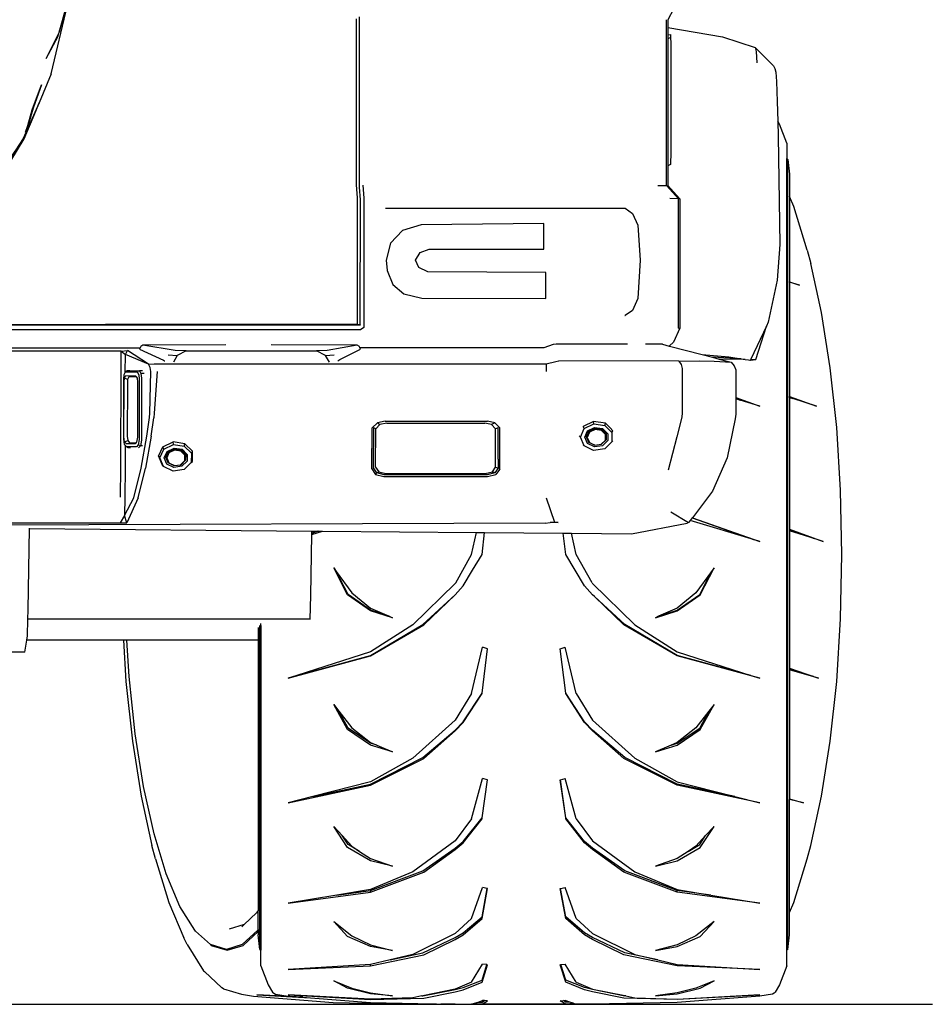
# Model space of a CAD drawing. Units: inches. Extents: x 55 to 171, y 120 to 179.
# Drawn here: x 162 to 171, y 122 to 132 of the extents above; entities that cross this region are included whole.
import ezdxf

# ---------------------------------------------------------------- set-up
doc = ezdxf.new("R2010")
doc.units = ezdxf.units.IN
doc.header["$MEASUREMENT"] = 0
doc.layers.add('Edges', color=7, linetype='Continuous')

# ---------------------------------------------------------------- blocks, each defined once
blk = doc.blocks.new('Mercedes G- Class bk')
at = {"layer": 'Edges'}
for p, q in [((3.573, -1.867), (3.742, -1.163)), ((3.732, -1.161), (3.655, -1.44)), ((3.655, -1.44), (3.735, -1.162)), ((9.96, -1.204), (9.901, -1.312)), ((6.708, -3.006), (6.708, -1.304)), ((6.739, -3.032), (6.738, -1.282)), ((9.89, -3.014), (9.889, -1.312)), ((9.901, -1.312), (9.901, -1.392)), ((9.901, -1.392), (10.463, -1.489)), ((9.901, -1.392), (9.901, -1.468)), ((3.636, -1.48), (3.523, -1.71)), ((3.523, -1.71), (3.645, -1.482)), ((3.655, -1.44), (3.636, -1.48)), ((3.645, -1.482), (3.636, -1.48)), ((3.645, -1.482), (3.655, -1.44)), ((9.901, -1.468), (9.929, -1.464)), ((9.901, -1.468), (9.901, -1.505)), ((9.901, -1.505), (9.931, -1.495)), ((9.901, -1.505), (9.901, -2.811)), ((9.929, -1.464), (9.931, -1.495)), ((9.931, -1.495), (9.932, -1.554)), ((10.463, -1.489), (10.8, -1.599)), ((9.932, -1.554), (9.932, -2.706)), ((10.8, -1.599), (10.988, -1.786)), ((10.8, -1.599), (10.808, -1.637)), ((10.808, -1.637), (10.816, -1.754)), ((10.988, -1.786), (11.001, -1.814)), ((11.001, -1.814), (11.01, -1.849)), ((3.573, -1.867), (3.449, -2.166)), ((11.01, -1.849), (11.017, -1.947)), ((3.378, -2.238), (3.473, -1.981)), ((3.473, -1.981), (3.389, -2.221)), ((11.017, -1.947), (11.025, -2.153)), ((3.449, -2.166), (3.287, -2.532)), ((3.389, -2.221), (3.343, -2.37)), ((3.414, -2.251), (3.449, -2.166)), ((11.025, -2.153), (11.03, -2.352)), ((3.289, -2.533), (3.414, -2.251)), ((3.295, -2.536), (3.414, -2.251)), ((3.332, -2.397), (3.378, -2.238)), ((3.31, -2.465), (3.332, -2.397)), ((3.343, -2.37), (3.332, -2.397)), ((11.049, -2.384), (11.03, -2.352)), ((11.03, -2.352), (11.033, -2.507)), ((11.125, -2.578), (11.049, -2.384)), ((11.033, -2.507), (11.052, -3.62)), ((2.917, -3.154), (3.295, -2.536)), ((3.287, -2.532), (3.128, -2.773)), ((3.128, -2.773), (3.289, -2.533)), ((11.125, -2.578), (11.125, -2.737)), ((9.932, -2.706), (9.931, -2.765)), ((9.929, -2.797), (9.901, -2.811)), ((9.901, -2.811), (9.901, -3.014)), ((9.931, -2.765), (9.929, -2.797)), ((11.125, -2.737), (11.135, -2.747)), ((11.125, -10.861), (11.125, -2.737)), ((11.135, -2.747), (11.152, -2.898)), ((11.135, -10.852), (11.135, -2.747)), ((11.152, -2.898), (11.152, -3.126)), ((6.717, -3.141), (6.708, -3.006)), ((6.773, -3.01), (6.782, -3.144)), ((9.801, -3.013), (9.89, -3.014)), ((9.892, -3.017), (9.89, -3.014)), ((9.892, -3.017), (9.901, -3.014)), ((10.012, -3.149), (9.892, -3.017)), ((9.901, -3.014), (10.024, -3.149)), ((6.747, -3.161), (6.739, -3.032)), ((11.195, -3.228), (11.152, -3.126)), ((11.152, -3.126), (11.152, -4.003)), ((6.718, -4.438), (6.717, -3.141)), ((6.745, -4.442), (6.747, -3.161)), ((6.782, -3.144), (6.783, -4.471)), ((10.012, -3.149), (9.923, -3.147)), ((10.024, -3.149), (10.012, -3.153)), ((10.012, -3.153), (10.012, -3.149)), ((10.013, -4.474), (10.012, -3.153)), ((10.024, -3.149), (10.024, -4.476)), ((11.331, -3.677), (11.195, -3.228)), ((7.003, -3.247), (7.006, -3.246)), ((7.006, -3.246), (9.465, -3.247)), ((9.465, -3.247), (9.538, -3.3)), ((9.538, -3.3), (9.596, -3.422)), ((7.369, -3.417), (7.178, -3.474)), ((8.63, -3.405), (7.369, -3.417)), ((8.63, -3.667), (8.63, -3.405)), ((9.596, -3.422), (9.619, -3.779)), ((7.178, -3.474), (7.056, -3.605)), ((7.056, -3.605), (7.012, -3.78)), ((11.052, -3.62), (11.023, -3.985)), ((7.312, -3.78), (7.359, -3.701)), ((7.359, -3.701), (7.452, -3.666)), ((7.452, -3.666), (8.63, -3.667)), ((11.331, -3.677), (11.369, -3.814)), ((7.012, -3.78), (7.022, -3.885)), ((7.345, -3.854), (7.312, -3.78)), ((9.619, -3.779), (9.596, -4.173)), ((11.48, -4.318), (11.369, -3.814)), ((7.022, -3.885), (7.081, -4.029)), ((7.438, -3.898), (7.345, -3.854)), ((8.649, -3.907), (7.438, -3.898)), ((8.649, -4.174), (8.649, -3.907)), ((7.081, -4.029), (7.193, -4.125)), ((11.023, -3.985), (10.933, -4.417)), ((11.152, -4.003), (11.252, -4.035)), ((11.152, -4.007), (11.152, -4.003)), ((11.252, -4.035), (11.152, -4.007)), ((11.152, -4.007), (11.152, -5.177)), ((7.193, -4.125), (7.379, -4.169)), ((7.379, -4.169), (8.649, -4.174)), ((9.596, -4.173), (9.538, -4.295)), ((9.538, -4.295), (9.465, -4.348)), ((11.57, -4.883), (11.48, -4.318)), ((2.64, -4.445), (4.172, -4.444)), ((2.682, -4.439), (4.129, -4.439)), ((4.129, -4.439), (4.133, -4.438)), ((4.133, -4.438), (4.185, -4.438)), ((4.172, -4.444), (4.152, -4.447)), ((4.172, -4.444), (4.185, -4.438)), ((4.172, -4.444), (4.405, -4.444)), ((4.185, -4.438), (4.405, -4.438)), ((4.405, -4.438), (4.405, -4.444)), ((4.405, -4.438), (4.436, -4.438)), ((4.405, -4.444), (4.405, -4.446)), ((4.405, -4.444), (4.435, -4.444)), ((4.435, -4.444), (4.436, -4.438)), ((4.435, -4.446), (4.435, -4.444)), ((4.435, -4.444), (4.476, -4.444)), ((4.436, -4.438), (4.477, -4.438)), ((4.477, -4.438), (4.476, -4.444)), ((4.476, -4.444), (4.476, -4.446)), ((4.476, -4.444), (4.518, -4.444)), ((4.477, -4.438), (4.519, -4.438)), ((4.518, -4.444), (4.519, -4.438)), ((4.518, -4.446), (4.518, -4.444)), ((4.518, -4.444), (4.524, -4.444)), ((4.519, -4.438), (4.525, -4.438)), ((4.525, -4.438), (4.524, -4.444)), ((4.524, -4.444), (4.524, -4.446)), ((4.524, -4.444), (4.724, -4.444)), ((4.525, -4.438), (4.724, -4.438)), ((4.724, -4.444), (4.724, -4.438)), ((4.724, -4.438), (4.753, -4.438)), ((4.724, -4.446), (4.724, -4.444)), ((4.724, -4.444), (4.753, -4.444)), ((4.753, -4.438), (4.753, -4.444)), ((4.753, -4.438), (4.779, -4.438)), ((4.753, -4.444), (4.753, -4.446)), ((4.753, -4.444), (4.781, -4.444)), ((4.781, -4.444), (4.779, -4.438)), ((4.779, -4.438), (4.781, -4.438)), ((4.78, -4.446), (4.781, -4.444)), ((4.781, -4.438), (4.781, -4.444)), ((4.781, -4.438), (4.823, -4.438)), ((4.781, -4.444), (4.781, -4.446)), ((4.781, -4.444), (4.823, -4.444)), ((4.823, -4.444), (4.823, -4.438)), ((4.823, -4.438), (4.826, -4.438)), ((4.823, -4.446), (4.823, -4.444)), ((4.823, -4.444), (4.826, -4.444)), ((4.826, -4.438), (4.826, -4.444)), ((4.826, -4.438), (4.84, -4.438)), ((4.826, -4.444), (4.827, -4.446)), ((4.826, -4.444), (4.84, -4.444)), ((4.84, -4.438), (4.84, -4.444)), ((4.84, -4.438), (5.368, -4.438)), ((4.84, -4.444), (4.84, -4.446)), ((4.84, -4.444), (5.368, -4.444)), ((5.368, -4.438), (5.368, -4.444)), ((5.368, -4.438), (5.375, -4.438)), ((5.368, -4.444), (5.368, -4.446)), ((5.368, -4.444), (5.375, -4.444)), ((5.375, -4.438), (5.375, -4.444)), ((5.375, -4.438), (5.438, -4.438)), ((5.375, -4.444), (5.375, -4.446)), ((5.375, -4.444), (5.438, -4.444)), ((5.438, -4.444), (5.438, -4.438)), ((5.438, -4.438), (5.698, -4.438)), ((5.438, -4.446), (5.438, -4.444)), ((5.438, -4.444), (5.698, -4.444)), ((5.698, -4.444), (5.698, -4.438)), ((5.698, -4.438), (5.715, -4.438)), ((5.698, -4.446), (5.698, -4.444)), ((5.698, -4.444), (5.715, -4.444)), ((5.715, -4.444), (5.715, -4.438)), ((5.715, -4.438), (5.725, -4.438)), ((5.715, -4.446), (5.715, -4.444)), ((5.715, -4.444), (5.725, -4.444)), ((5.725, -4.444), (5.725, -4.438)), ((5.725, -4.438), (5.977, -4.438)), ((5.725, -4.446), (5.725, -4.444)), ((5.725, -4.444), (5.977, -4.444)), ((5.977, -4.444), (5.977, -4.438)), ((5.977, -4.438), (6.156, -4.438)), ((5.977, -4.446), (5.977, -4.444)), ((5.977, -4.444), (6.157, -4.444)), ((6.156, -4.438), (6.157, -4.444)), ((6.156, -4.438), (6.591, -4.438)), ((6.157, -4.444), (6.594, -4.443)), ((6.157, -4.444), (6.158, -4.446)), ((6.594, -4.443), (6.591, -4.438)), ((6.591, -4.438), (6.6, -4.438)), ((6.596, -4.446), (6.594, -4.443)), ((6.594, -4.443), (6.603, -4.443)), ((6.603, -4.443), (6.6, -4.438)), ((6.6, -4.438), (6.64, -4.438)), ((6.604, -4.446), (6.603, -4.443)), ((6.603, -4.443), (6.644, -4.443)), ((6.64, -4.438), (6.644, -4.443)), ((6.64, -4.438), (6.655, -4.438)), ((6.644, -4.443), (6.646, -4.446)), ((6.644, -4.443), (6.659, -4.443)), ((6.655, -4.438), (6.659, -4.443)), ((6.655, -4.438), (6.714, -4.438)), ((6.659, -4.443), (6.663, -4.446)), ((6.659, -4.443), (6.714, -4.443)), ((6.714, -4.438), (6.714, -4.443)), ((6.714, -4.438), (6.718, -4.438)), ((6.714, -4.443), (6.714, -4.446)), ((6.714, -4.443), (6.731, -4.443)), ((6.718, -4.438), (6.731, -4.44)), ((6.731, -4.44), (6.731, -4.443)), ((6.731, -4.44), (6.741, -4.441)), ((6.731, -4.443), (6.731, -4.446)), ((6.731, -4.443), (6.741, -4.443)), ((6.741, -4.443), (6.741, -4.441)), ((6.741, -4.441), (6.744, -4.442)), ((6.744, -4.442), (6.741, -4.443)), ((6.744, -4.442), (6.744, -4.446)), ((6.745, -4.442), (6.744, -4.442)), ((9.461, -4.349), (9.465, -4.348)), ((10.933, -4.417), (10.914, -4.456)), ((6.749, -4.496), (1.373, -4.495)), ((4.152, -4.447), (2.64, -4.447)), ((4.405, -4.446), (4.152, -4.447)), ((4.435, -4.446), (4.405, -4.446)), ((4.476, -4.446), (4.435, -4.446)), ((4.518, -4.446), (4.476, -4.446)), ((4.524, -4.446), (4.518, -4.446)), ((4.724, -4.446), (4.524, -4.446)), ((4.753, -4.446), (4.724, -4.446)), ((4.78, -4.446), (4.753, -4.446)), ((4.781, -4.446), (4.78, -4.446)), ((4.823, -4.446), (4.781, -4.446)), ((4.827, -4.446), (4.823, -4.446)), ((4.84, -4.446), (4.827, -4.446)), ((5.368, -4.446), (4.84, -4.446)), ((5.375, -4.446), (5.368, -4.446)), ((5.438, -4.446), (5.375, -4.446)), ((5.698, -4.446), (5.438, -4.446)), ((5.715, -4.446), (5.698, -4.446)), ((5.725, -4.446), (5.715, -4.446)), ((5.977, -4.446), (5.725, -4.446)), ((6.158, -4.446), (5.977, -4.446)), ((6.596, -4.446), (6.158, -4.446)), ((6.604, -4.446), (6.596, -4.446)), ((6.646, -4.446), (6.604, -4.446)), ((6.663, -4.446), (6.646, -4.446)), ((6.714, -4.446), (6.663, -4.446)), ((6.731, -4.446), (6.714, -4.446)), ((6.744, -4.446), (6.731, -4.446)), ((6.783, -4.471), (6.749, -4.496)), ((10.024, -4.476), (9.959, -4.621)), ((10.013, -4.474), (10.024, -4.476)), ((10.013, -4.476), (10.013, -4.474)), ((10.013, -4.476), (10.024, -4.476)), ((10.914, -4.456), (10.754, -4.797)), ((10.804, -4.799), (10.914, -4.456)), ((8.724, -4.645), (8.628, -4.68)), ((8.756, -4.64), (8.724, -4.645)), ((9.241, -4.64), (8.756, -4.64)), ((9.487, -4.641), (9.241, -4.64)), ((9.846, -4.642), (9.673, -4.641)), ((9.846, -4.642), (9.916, -4.661)), ((9.959, -4.621), (9.918, -4.659)), ((4.291, -4.712), (0.896, -4.712)), ((0.974, -4.679), (4.487, -4.679)), ((4.29, -4.879), (4.291, -4.712)), ((4.291, -4.712), (4.357, -4.708)), ((4.291, -4.712), (4.335, -4.747)), ((4.334, -4.933), (4.335, -4.747)), ((4.335, -4.747), (4.357, -4.708)), ((4.571, -4.847), (4.335, -4.747)), ((4.571, -4.847), (4.357, -4.708)), ((4.487, -4.679), (4.481, -4.693)), ((4.481, -4.693), (4.727, -4.807)), ((4.492, -4.667), (4.487, -4.679)), ((4.514, -4.651), (4.492, -4.667)), ((5.366, -4.65), (4.514, -4.651)), ((4.845, -4.708), (4.514, -4.651)), ((4.96, -4.711), (4.845, -4.708)), ((4.96, -4.711), (4.867, -4.758)), ((4.96, -4.711), (6.295, -4.711)), ((6.713, -4.651), (5.83, -4.65)), ((6.407, -4.708), (6.295, -4.711)), ((6.389, -4.758), (6.295, -4.711)), ((6.713, -4.651), (6.407, -4.708)), ((6.537, -4.8), (6.747, -4.693)), ((6.736, -4.667), (6.713, -4.651)), ((6.741, -4.68), (6.736, -4.667)), ((8.628, -4.68), (6.741, -4.68)), ((6.747, -4.693), (6.741, -4.68)), ((9.918, -4.659), (9.916, -4.661)), ((9.916, -4.661), (9.918, -4.661)), ((9.918, -4.659), (9.918, -4.661)), ((9.918, -4.661), (10.255, -4.749)), ((4.571, -4.847), (4.631, -4.845)), ((4.59, -4.88), (4.571, -4.847)), ((4.631, -4.845), (8.654, -4.845)), ((4.727, -4.807), (4.737, -4.811)), ((4.737, -4.811), (4.738, -4.812)), ((4.773, -4.75), (4.867, -4.758)), ((4.867, -4.758), (4.827, -4.827)), ((6.389, -4.758), (6.479, -4.75)), ((6.428, -4.827), (6.389, -4.758)), ((6.514, -4.812), (6.516, -4.811)), ((6.516, -4.811), (6.537, -4.8)), ((8.654, -4.845), (8.751, -4.818)), ((8.654, -4.845), (8.655, -4.88)), ((8.751, -4.818), (8.782, -4.814)), ((10.016, -4.816), (8.782, -4.814)), ((10.016, -4.816), (10.231, -4.814)), ((10.016, -4.816), (10.039, -4.85)), ((10.231, -4.814), (10.377, -4.816)), ((10.255, -4.749), (10.527, -4.772)), ((10.255, -4.749), (10.362, -4.776)), ((10.656, -4.791), (10.362, -4.776)), ((10.362, -4.776), (10.43, -4.794)), ((10.377, -4.816), (10.553, -4.826)), ((10.696, -4.798), (10.43, -4.794)), ((10.43, -4.794), (10.553, -4.826)), ((10.527, -4.772), (10.656, -4.791)), ((10.553, -4.826), (10.584, -4.864)), ((10.656, -4.791), (10.696, -4.798)), ((10.696, -4.798), (10.731, -4.803)), ((10.731, -4.803), (10.745, -4.805)), ((10.743, -4.809), (10.745, -4.805)), ((10.75, -4.806), (10.743, -4.809)), ((10.745, -4.805), (10.75, -4.806)), ((10.754, -4.797), (10.75, -4.806)), ((10.75, -4.806), (10.804, -4.799)), ((10.754, -4.797), (10.804, -4.799)), ((4.289, -5.91), (4.29, -4.879)), ((4.322, -4.954), (4.334, -4.933)), ((4.334, -4.933), (4.338, -4.926)), ((4.354, -4.914), (4.338, -4.926)), ((4.338, -4.926), (4.457, -4.927)), ((4.382, -4.914), (4.354, -4.914)), ((4.382, -4.914), (4.478, -4.915)), ((4.457, -4.927), (4.472, -4.955)), ((4.478, -4.915), (4.494, -4.944)), ((4.51, -4.915), (4.478, -4.915)), ((4.494, -4.944), (4.499, -4.99)), ((4.526, -4.944), (4.494, -4.944)), ((4.587, -5.35), (4.596, -4.921)), ((4.596, -4.921), (4.59, -4.88)), ((4.661, -4.922), (4.631, -5.35)), ((8.655, -4.88), (8.655, -4.922)), ((10.039, -4.85), (10.051, -4.892)), ((10.051, -4.892), (10.051, -5.345)), ((10.584, -4.864), (10.6, -4.906)), ((10.6, -4.906), (10.6, -5.19)), ((11.636, -5.495), (11.57, -4.883)), ((4.318, -5.618), (4.319, -5.002)), ((4.319, -5.002), (4.322, -4.954)), ((4.32, -5.594), (4.321, -5.033)), ((4.321, -5.033), (4.325, -4.989)), ((4.325, -4.989), (4.338, -4.964)), ((4.358, -5.003), (4.325, -4.989)), ((4.338, -4.964), (4.441, -4.965)), ((4.355, -5.045), (4.354, -5.585)), ((4.358, -5.003), (4.355, -5.045)), ((4.371, -4.978), (4.358, -5.003)), ((4.448, -4.979), (4.371, -4.978)), ((4.441, -4.965), (4.448, -4.979)), ((4.448, -4.979), (4.454, -4.991)), ((4.454, -4.991), (4.459, -5.031)), ((4.459, -5.031), (4.459, -5.596)), ((4.472, -4.955), (4.477, -5)), ((4.477, -5), (4.477, -5.62)), ((4.499, -4.99), (4.499, -5.628)), ((10.6, -5.19), (10.845, -5.276)), ((10.6, -5.19), (10.6, -5.199)), ((10.6, -5.199), (10.646, -5.215)), ((10.6, -5.199), (10.6, -5.201)), ((10.646, -5.215), (10.6, -5.201)), ((10.6, -5.201), (10.6, -5.359)), ((10.845, -5.276), (10.646, -5.215)), ((11.152, -5.177), (11.428, -5.276)), ((11.152, -5.188), (11.152, -5.177)), ((11.152, -5.188), (11.185, -5.2)), ((11.152, -5.19), (11.152, -5.188)), ((11.185, -5.2), (11.152, -5.19)), ((11.152, -5.19), (11.152, -6.539)), ((11.428, -5.276), (11.185, -5.2)), ((4.582, -5.395), (4.587, -5.35)), ((4.631, -5.35), (4.626, -5.396)), ((10.051, -5.345), (10.046, -5.391)), ((4.556, -5.586), (4.582, -5.395)), ((4.6, -5.586), (4.626, -5.396)), ((6.921, -5.448), (6.869, -5.501)), ((7.001, -5.43), (6.921, -5.448)), ((6.93, -5.453), (6.947, -5.466)), ((7.017, -5.451), (6.947, -5.466)), ((7.001, -5.43), (8.051, -5.431)), ((7.017, -5.451), (8.024, -5.451)), ((8.092, -5.466), (8.024, -5.451)), ((8.128, -5.448), (8.051, -5.431)), ((8.119, -5.453), (8.092, -5.466)), ((8.179, -5.501), (8.128, -5.448)), ((9.141, -5.434), (9.034, -5.485)), ((9.144, -5.459), (9.141, -5.434)), ((9.261, -5.451), (9.141, -5.434)), ((9.256, -5.475), (9.261, -5.451)), ((9.311, -5.501), (9.261, -5.451)), ((10.046, -5.391), (9.996, -5.591)), ((10.595, -5.406), (10.51, -5.808)), ((10.6, -5.359), (10.595, -5.406)), ((6.863, -5.922), (6.869, -5.501)), ((6.88, -5.912), (6.886, -5.5)), ((6.905, -5.51), (6.886, -5.5)), ((6.901, -5.904), (6.905, -5.51)), ((6.947, -5.466), (6.905, -5.51)), ((8.134, -5.51), (8.092, -5.466)), ((8.162, -5.5), (8.134, -5.51)), ((8.135, -5.817), (8.134, -5.51)), ((8.162, -5.821), (8.162, -5.5)), ((8.179, -5.827), (8.179, -5.501)), ((9.005, -5.596), (9.045, -5.506)), ((9.045, -5.506), (9.034, -5.485)), ((9.045, -5.506), (9.144, -5.459)), ((9.05, -5.596), (9.079, -5.53)), ((9.066, -5.592), (9.091, -5.535)), ((9.098, -5.546), (9.076, -5.598)), ((9.079, -5.53), (9.151, -5.496)), ((9.091, -5.535), (9.154, -5.505)), ((9.098, -5.546), (9.091, -5.535)), ((9.155, -5.518), (9.098, -5.546)), ((9.144, -5.459), (9.256, -5.475)), ((9.151, -5.496), (9.233, -5.508)), ((9.154, -5.505), (9.224, -5.516)), ((9.155, -5.518), (9.154, -5.505)), ((9.22, -5.528), (9.155, -5.518)), ((9.22, -5.528), (9.224, -5.516)), ((9.262, -5.57), (9.22, -5.528)), ((9.224, -5.516), (9.27, -5.562)), ((9.233, -5.508), (9.286, -5.561)), ((9.256, -5.475), (9.328, -5.548)), ((9.339, -5.53), (9.311, -5.501)), ((9.328, -5.548), (9.327, -5.643)), ((9.328, -5.548), (9.339, -5.53)), ((11.676, -6.139), (11.636, -5.495)), ((4.326, -5.67), (4.318, -5.618)), ((4.327, -5.642), (4.32, -5.594)), ((4.327, -5.642), (4.361, -5.631)), ((4.345, -5.665), (4.327, -5.642)), ((4.354, -5.585), (4.361, -5.631)), ((4.361, -5.631), (4.378, -5.653)), ((4.378, -5.653), (4.444, -5.652)), ((4.444, -5.652), (4.434, -5.663)), ((4.45, -5.646), (4.444, -5.652)), ((4.459, -5.596), (4.45, -5.646)), ((4.477, -5.62), (4.467, -5.675)), ((4.499, -5.628), (4.489, -5.684)), ((4.496, -5.914), (4.556, -5.586)), ((4.6, -5.586), (4.54, -5.915)), ((4.718, -5.696), (4.824, -5.645)), ((4.827, -5.67), (4.824, -5.645)), ((4.945, -5.663), (4.824, -5.645)), ((8.992, -5.582), (9.005, -5.596)), ((9.043, -5.685), (9.005, -5.596)), ((9.078, -5.661), (9.05, -5.596)), ((9.09, -5.649), (9.066, -5.592)), ((9.066, -5.592), (9.076, -5.598)), ((9.076, -5.598), (9.098, -5.649)), ((9.152, -5.679), (9.09, -5.649)), ((9.098, -5.649), (9.09, -5.649)), ((9.098, -5.649), (9.154, -5.677)), ((9.219, -5.667), (9.262, -5.625)), ((9.27, -5.622), (9.223, -5.668)), ((9.285, -5.631), (9.232, -5.684)), ((9.327, -5.643), (9.259, -5.711)), ((9.262, -5.57), (9.27, -5.562)), ((9.262, -5.625), (9.262, -5.57)), ((9.262, -5.625), (9.27, -5.622)), ((9.27, -5.562), (9.27, -5.622)), ((9.286, -5.561), (9.285, -5.631)), ((9.327, -5.643), (9.338, -5.633)), ((9.996, -5.591), (9.905, -5.936)), ((4.333, -5.679), (4.326, -5.67)), ((4.333, -5.679), (4.332, -5.91)), ((4.346, -5.696), (4.333, -5.679)), ((4.434, -5.663), (4.345, -5.665)), ((4.449, -5.694), (4.346, -5.696)), ((4.362, -5.706), (4.346, -5.696)), ((4.388, -5.706), (4.362, -5.706)), ((4.467, -5.675), (4.449, -5.694)), ((4.489, -5.684), (4.467, -5.675)), ((4.489, -5.684), (4.469, -5.704)), ((4.512, -5.684), (4.489, -5.684)), ((4.675, -5.792), (4.718, -5.696)), ((4.689, -5.807), (4.728, -5.718)), ((4.728, -5.718), (4.718, -5.696)), ((4.728, -5.718), (4.827, -5.67)), ((4.733, -5.807), (4.762, -5.742)), ((4.749, -5.803), (4.774, -5.747)), ((4.782, -5.757), (4.759, -5.809)), ((4.762, -5.742), (4.835, -5.707)), ((4.774, -5.747), (4.837, -5.717)), ((4.782, -5.757), (4.774, -5.747)), ((4.839, -5.73), (4.782, -5.757)), ((4.827, -5.67), (4.939, -5.687)), ((4.835, -5.707), (4.916, -5.719)), ((4.837, -5.717), (4.908, -5.727)), ((4.839, -5.73), (4.837, -5.717)), ((4.904, -5.739), (4.839, -5.73)), ((4.904, -5.739), (4.908, -5.727)), ((4.945, -5.782), (4.904, -5.739)), ((4.908, -5.727), (4.954, -5.773)), ((4.916, -5.719), (4.969, -5.772)), ((4.939, -5.687), (4.945, -5.663)), ((4.939, -5.687), (5.012, -5.76)), ((5.023, -5.741), (4.945, -5.663)), ((5.012, -5.76), (5.023, -5.741)), ((5.022, -5.844), (5.023, -5.741)), ((9.043, -5.685), (9.033, -5.678)), ((9.141, -5.733), (9.043, -5.685)), ((9.15, -5.696), (9.078, -5.661)), ((9.254, -5.716), (9.141, -5.733)), ((9.232, -5.684), (9.15, -5.696)), ((9.154, -5.677), (9.152, -5.679)), ((9.154, -5.677), (9.219, -5.667)), ((9.219, -5.667), (9.223, -5.668)), ((9.254, -5.716), (9.259, -5.711)), ((4.675, -5.792), (4.689, -5.807)), ((4.675, -5.792), (4.716, -5.889)), ((4.727, -5.896), (4.689, -5.807)), ((4.761, -5.872), (4.733, -5.807)), ((4.774, -5.86), (4.749, -5.803)), ((4.749, -5.803), (4.759, -5.809)), ((4.759, -5.809), (4.781, -5.86)), ((4.902, -5.878), (4.945, -5.836)), ((4.953, -5.833), (4.907, -5.879)), ((4.969, -5.842), (4.915, -5.895)), ((5.011, -5.855), (4.937, -5.927)), ((4.945, -5.782), (4.954, -5.773)), ((4.945, -5.836), (4.945, -5.782)), ((4.945, -5.836), (4.953, -5.833)), ((4.954, -5.773), (4.953, -5.833)), ((4.969, -5.772), (4.969, -5.842)), ((5.012, -5.76), (5.011, -5.855)), ((5.011, -5.855), (5.022, -5.844)), ((8.135, -5.905), (8.135, -5.817)), ((8.162, -5.821), (8.161, -5.914)), ((8.178, -5.924), (8.179, -5.827)), ((10.51, -5.808), (10.361, -6.151)), ((4.286, -6.212), (4.289, -5.91)), ((4.332, -5.91), (4.328, -6.212)), ((4.42, -6.217), (4.496, -5.914)), ((4.466, -6.218), (4.54, -5.915)), ((4.727, -5.896), (4.716, -5.889)), ((4.825, -5.944), (4.727, -5.896)), ((4.833, -5.907), (4.761, -5.872)), ((4.836, -5.89), (4.774, -5.86)), ((4.781, -5.86), (4.774, -5.86)), ((4.781, -5.86), (4.838, -5.888)), ((4.937, -5.927), (4.825, -5.944)), ((4.915, -5.895), (4.833, -5.907)), ((4.838, -5.888), (4.836, -5.89)), ((4.838, -5.888), (4.902, -5.878)), ((4.902, -5.878), (4.907, -5.879)), ((6.863, -5.922), (6.902, -5.978)), ((6.914, -5.961), (6.88, -5.912)), ((6.901, -5.904), (6.935, -5.95)), ((6.935, -5.95), (6.914, -5.961)), ((6.935, -5.95), (7.009, -5.969)), ((8.027, -5.969), (8.101, -5.95)), ((8.101, -5.95), (8.135, -5.905)), ((8.125, -5.961), (8.101, -5.95)), ((8.161, -5.914), (8.125, -5.961)), ((8.135, -5.905), (8.161, -5.914)), ((8.178, -5.924), (8.137, -5.978)), ((6.902, -5.978), (6.914, -5.961)), ((6.902, -5.978), (6.988, -6.001)), ((6.991, -5.981), (6.914, -5.961)), ((6.988, -6.001), (8.051, -6.001)), ((8.048, -5.981), (6.991, -5.981)), ((7.009, -5.969), (8.027, -5.969)), ((8.125, -5.961), (8.048, -5.981)), ((8.051, -6.001), (8.137, -5.978)), ((10.361, -6.151), (10.154, -6.422)), ((11.689, -6.799), (11.676, -6.139)), ((4.328, -6.212), (4.327, -6.401)), ((4.327, -6.401), (4.42, -6.217)), ((4.466, -6.218), (4.348, -6.475)), ((8.653, -6.218), (8.74, -6.467)), ((9.934, -6.361), (10.116, -6.472)), ((4.327, -6.401), (4.281, -6.475)), ((4.348, -6.475), (4.327, -6.401)), ((10.132, -6.451), (10.116, -6.472)), ((10.152, -6.424), (10.132, -6.451)), ((10.792, -6.65), (10.132, -6.451)), ((10.154, -6.422), (10.152, -6.424)), ((10.152, -6.424), (10.792, -6.65)), ((10.154, -6.422), (10.845, -6.666)), ((-3.229, -6.475), (4.281, -6.475)), ((8.642, -6.479), (1.65, -6.503)), ((3.338, -7.368), (3.351, -6.533)), ((3.351, -6.533), (3.351, -6.531)), ((3.351, -6.533), (6.248, -6.559)), ((4.281, -6.475), (4.348, -6.475)), ((6.307, -6.559), (6.247, -6.58)), ((6.314, -6.559), (6.247, -6.583)), ((6.247, -6.58), (6.248, -6.559)), ((6.247, -6.593), (6.357, -6.56)), ((6.248, -6.559), (6.307, -6.559)), ((6.307, -6.559), (6.314, -6.559)), ((6.314, -6.559), (6.357, -6.56)), ((6.357, -6.56), (7.94, -6.574)), ((8.642, -6.479), (8.693, -6.473)), ((8.693, -6.473), (8.74, -6.467)), ((8.777, -6.472), (8.693, -6.473)), ((8.74, -6.467), (8.777, -6.472)), ((9.531, -6.588), (10.101, -6.477)), ((10.116, -6.472), (10.101, -6.477)), ((11.152, -6.539), (11.496, -6.666)), ((11.152, -6.539), (11.152, -6.543)), ((11.152, -6.543), (11.405, -6.637)), ((11.152, -6.543), (11.152, -6.557)), ((11.405, -6.637), (11.152, -6.557)), ((11.152, -6.557), (11.152, -7.966)), ((6.237, -7.22), (6.247, -6.593)), ((6.247, -6.583), (6.247, -6.58)), ((6.247, -6.593), (6.247, -6.583)), ((7.887, -6.799), (7.94, -6.574)), ((7.94, -6.574), (8.022, -6.574)), ((7.995, -6.799), (8.022, -6.574)), ((8.022, -6.574), (8.828, -6.582)), ((8.855, -6.799), (8.828, -6.582)), ((8.828, -6.582), (8.912, -6.582)), ((8.963, -6.799), (8.912, -6.582)), ((8.912, -6.582), (9.531, -6.588)), ((10.845, -6.666), (10.792, -6.65)), ((11.496, -6.666), (11.405, -6.637)), ((7.725, -7.09), (7.887, -6.801)), ((7.887, -6.801), (7.887, -6.799)), ((7.898, -6.961), (7.995, -6.799)), ((8.952, -6.961), (8.855, -6.799)), ((8.963, -6.801), (8.963, -6.799)), ((9.125, -7.09), (8.963, -6.801)), ((11.676, -7.46), (11.689, -6.799)), ((6.615, -7.213), (6.473, -6.938)), ((6.473, -6.938), (6.499, -6.973)), ((7.802, -7.12), (7.898, -6.961)), ((9.048, -7.12), (8.952, -6.961)), ((10.235, -7.213), (10.377, -6.938)), ((10.377, -6.938), (10.351, -6.973)), ((6.62, -7.209), (6.499, -6.973)), ((6.499, -6.973), (6.659, -7.193)), ((10.351, -6.973), (10.191, -7.193)), ((10.229, -7.209), (10.351, -6.973)), ((7.72, -7.097), (7.285, -7.52)), ((7.72, -7.097), (7.725, -7.09)), ((7.721, -7.212), (7.802, -7.122)), ((7.802, -7.122), (7.802, -7.12)), ((9.048, -7.122), (9.048, -7.12)), ((9.129, -7.212), (9.048, -7.122)), ((9.125, -7.09), (9.13, -7.097)), ((9.13, -7.097), (9.564, -7.52)), ((6.231, -7.464), (6.237, -7.22)), ((6.851, -7.378), (6.615, -7.213)), ((6.851, -7.372), (6.62, -7.209)), ((6.659, -7.193), (6.851, -7.349)), ((7.387, -7.519), (7.72, -7.214)), ((7.397, -7.52), (7.72, -7.214)), ((7.72, -7.214), (7.721, -7.212)), ((9.13, -7.214), (9.129, -7.212)), ((9.149, -7.231), (9.13, -7.214)), ((9.149, -7.232), (9.149, -7.231)), ((9.452, -7.52), (9.149, -7.232)), ((9.462, -7.519), (9.149, -7.232)), ((10.191, -7.193), (9.999, -7.349)), ((9.999, -7.372), (10.229, -7.209)), ((9.999, -7.378), (10.235, -7.213)), ((3.335, -7.464), (3.338, -7.368)), ((6.851, -7.349), (7.042, -7.434)), ((7.042, -7.434), (6.851, -7.372)), ((9.999, -7.349), (9.808, -7.434)), ((9.808, -7.434), (9.999, -7.372)), ((3.329, -7.635), (3.335, -7.464)), ((6.231, -7.464), (3.335, -7.464)), ((6.23, -7.468), (6.231, -7.464)), ((7.076, -7.449), (6.851, -7.378)), ((7.042, -7.434), (7.076, -7.449)), ((9.774, -7.449), (9.999, -7.378)), ((9.808, -7.434), (9.774, -7.449)), ((11.636, -8.104), (11.676, -7.46)), ((5.698, -7.548), (5.698, -7.679)), ((5.715, -10.852), (5.715, -7.529)), ((5.725, -7.528), (5.725, -7.508)), ((5.725, -7.528), (5.725, -10.861)), ((7.285, -7.52), (6.851, -7.799)), ((6.851, -7.84), (7.397, -7.52)), ((6.852, -7.835), (7.387, -7.519)), ((9.999, -7.84), (9.452, -7.52)), ((9.998, -7.835), (9.462, -7.519)), ((9.564, -7.52), (9.999, -7.799)), ((3.322, -7.679), (3.329, -7.635)), ((3.301, -7.802), (3.322, -7.679)), ((4.314, -7.679), (3.322, -7.679)), ((4.314, -7.679), (4.341, -8.104)), ((4.35, -7.679), (4.314, -7.679)), ((4.373, -8.052), (4.35, -7.679)), ((5.698, -7.679), (4.35, -7.679)), ((5.698, -7.679), (5.698, -10.453)), ((7.887, -8.226), (8.001, -7.752)), ((7.995, -8.221), (8.052, -7.768)), ((8.052, -7.768), (8.001, -7.752)), ((8.797, -7.768), (8.848, -7.752)), ((8.855, -8.221), (8.797, -7.768)), ((8.963, -8.226), (8.848, -7.752)), ((3.301, -7.802), (2.442, -7.802)), ((6.005, -8.069), (6.851, -7.84)), ((6.851, -7.799), (6.094, -8.04)), ((6.094, -8.04), (6.852, -7.835)), ((6.851, -7.84), (6.852, -7.835)), ((10.755, -8.04), (9.998, -7.835)), ((9.999, -7.84), (9.998, -7.835)), ((9.999, -7.799), (10.755, -8.04)), ((10.845, -8.069), (9.999, -7.84)), ((11.152, -7.966), (11.398, -8.051)), ((11.152, -7.966), (11.152, -7.98)), ((11.398, -8.051), (11.152, -7.98)), ((11.152, -7.98), (11.152, -7.983)), ((4.436, -8.639), (4.373, -8.052)), ((6.094, -8.04), (6.005, -8.069)), ((10.755, -8.04), (10.845, -8.069)), ((11.449, -8.069), (11.152, -7.983)), ((11.152, -7.983), (11.152, -9.308)), ((11.398, -8.051), (11.449, -8.069)), ((4.341, -8.104), (4.407, -8.716)), ((11.57, -8.716), (11.636, -8.104)), ((7.887, -8.226), (7.72, -8.501)), ((7.802, -8.516), (7.995, -8.221)), ((7.802, -8.525), (7.995, -8.226)), ((7.995, -8.226), (7.995, -8.221)), ((9.048, -8.516), (8.855, -8.221)), ((8.855, -8.226), (8.855, -8.221)), ((9.048, -8.525), (8.855, -8.226)), ((8.963, -8.226), (9.13, -8.501)), ((6.615, -8.597), (6.473, -8.339)), ((6.473, -8.339), (6.525, -8.407)), ((10.235, -8.597), (10.377, -8.339)), ((10.377, -8.339), (10.324, -8.407)), ((6.62, -8.58), (6.525, -8.407)), ((6.525, -8.407), (6.659, -8.579)), ((10.324, -8.407), (10.191, -8.579)), ((10.229, -8.58), (10.324, -8.407)), ((6.851, -8.736), (6.62, -8.58)), ((6.659, -8.579), (6.851, -8.729)), ((7.72, -8.501), (7.285, -8.89)), ((7.72, -8.609), (7.802, -8.525)), ((7.721, -8.601), (7.802, -8.516)), ((9.129, -8.601), (9.048, -8.516)), ((9.13, -8.609), (9.048, -8.525)), ((9.13, -8.501), (9.564, -8.89)), ((10.191, -8.579), (9.999, -8.729)), ((9.999, -8.736), (10.229, -8.58)), ((4.522, -9.181), (4.436, -8.639)), ((6.851, -8.756), (6.615, -8.597)), ((7.387, -8.883), (7.721, -8.601)), ((7.397, -8.892), (7.72, -8.609)), ((9.462, -8.883), (9.129, -8.601)), ((9.452, -8.892), (9.13, -8.609)), ((9.999, -8.756), (10.235, -8.597)), ((4.407, -8.716), (4.496, -9.281)), ((6.851, -8.729), (6.915, -8.756)), ((6.915, -8.756), (6.851, -8.736)), ((7.076, -8.823), (6.851, -8.756)), ((6.915, -8.756), (7.076, -8.823)), ((9.774, -8.823), (9.999, -8.756)), ((9.935, -8.756), (9.774, -8.823)), ((9.999, -8.729), (9.935, -8.756)), ((9.935, -8.756), (9.999, -8.736)), ((11.48, -9.281), (11.57, -8.716)), ((7.285, -8.89), (6.851, -9.132)), ((6.852, -9.157), (7.387, -8.883)), ((9.998, -9.157), (9.462, -8.883)), ((9.564, -8.89), (9.999, -9.132)), ((6.851, -9.168), (7.397, -8.892)), ((9.999, -9.168), (9.452, -8.892)), ((4.629, -9.665), (4.522, -9.181)), ((6.005, -9.348), (6.851, -9.168)), ((6.851, -9.132), (6.259, -9.283)), ((6.259, -9.283), (6.852, -9.157)), ((6.851, -9.168), (6.852, -9.157)), ((7.887, -9.512), (8.001, -9.097)), ((7.995, -9.501), (8.051, -9.111)), ((7.995, -9.501), (8.053, -9.111)), ((8.051, -9.111), (8.001, -9.097)), ((8.053, -9.111), (8.051, -9.111)), ((8.797, -9.111), (8.799, -9.111)), ((8.855, -9.501), (8.797, -9.111)), ((8.799, -9.111), (8.848, -9.097)), ((8.855, -9.501), (8.799, -9.111)), ((8.963, -9.512), (8.848, -9.097)), ((10.59, -9.283), (9.998, -9.157)), ((9.999, -9.168), (9.998, -9.157)), ((9.999, -9.132), (10.59, -9.283)), ((10.845, -9.348), (9.999, -9.168)), ((4.496, -9.281), (4.607, -9.785)), ((6.259, -9.283), (6.005, -9.348)), ((10.59, -9.283), (10.845, -9.348)), ((11.369, -9.785), (11.48, -9.281)), ((11.152, -9.308), (11.293, -9.348)), ((11.152, -9.308), (11.152, -9.315)), ((11.293, -9.348), (11.152, -9.315)), ((11.152, -10.473), (11.152, -9.315)), ((6.615, -9.805), (6.473, -9.59)), ((6.473, -9.59), (6.56, -9.684)), ((7.887, -9.512), (7.72, -9.739)), ((7.802, -9.744), (7.995, -9.501)), ((7.802, -9.759), (7.995, -9.512)), ((7.995, -9.512), (7.995, -9.501)), ((9.048, -9.744), (8.855, -9.501)), ((8.855, -9.512), (8.855, -9.501)), ((9.048, -9.759), (8.855, -9.512)), ((8.963, -9.512), (9.13, -9.739)), ((10.235, -9.805), (10.377, -9.59)), ((10.377, -9.59), (10.29, -9.684)), ((4.754, -10.078), (4.629, -9.665)), ((6.62, -9.776), (6.56, -9.684)), ((6.56, -9.684), (6.659, -9.792)), ((10.29, -9.684), (10.191, -9.792)), ((10.229, -9.776), (10.29, -9.684)), ((4.645, -9.922), (4.607, -9.785)), ((6.739, -9.846), (6.62, -9.776)), ((6.659, -9.792), (6.739, -9.846)), ((7.72, -9.739), (7.285, -10.056)), ((7.72, -9.828), (7.802, -9.759)), ((7.721, -9.814), (7.802, -9.744)), ((9.129, -9.814), (9.048, -9.744)), ((9.13, -9.828), (9.048, -9.759)), ((9.13, -9.739), (9.564, -10.056)), ((10.11, -9.846), (10.229, -9.776)), ((10.191, -9.792), (10.11, -9.846)), ((11.331, -9.922), (11.369, -9.785)), ((6.851, -9.942), (6.615, -9.805)), ((6.739, -9.846), (6.851, -9.92)), ((7.387, -10.044), (7.721, -9.814)), ((7.397, -10.058), (7.72, -9.828)), ((9.462, -10.044), (9.129, -9.814)), ((9.452, -10.058), (9.13, -9.828)), ((9.999, -9.942), (10.235, -9.805)), ((10.11, -9.846), (9.999, -9.92)), ((4.645, -9.922), (4.782, -10.371)), ((6.851, -9.92), (7.076, -9.999)), ((7.076, -9.999), (6.851, -9.942)), ((9.999, -9.92), (9.774, -9.999)), ((9.774, -9.999), (9.999, -9.942)), ((11.195, -10.371), (11.331, -9.922)), ((4.895, -10.41), (4.754, -10.078)), ((7.285, -10.056), (6.851, -10.236)), ((6.851, -10.264), (7.397, -10.058)), ((6.852, -10.247), (7.387, -10.044)), ((9.999, -10.264), (9.452, -10.058)), ((9.998, -10.247), (9.462, -10.044)), ((9.564, -10.056), (9.999, -10.236)), ((6.005, -10.377), (6.851, -10.264)), ((6.506, -10.294), (6.005, -10.377)), ((6.851, -10.236), (6.506, -10.294)), ((6.506, -10.294), (6.852, -10.247)), ((6.851, -10.264), (6.852, -10.247)), ((7.887, -10.534), (8.001, -10.217)), ((7.995, -10.516), (8.049, -10.227)), ((7.995, -10.534), (8.053, -10.228)), ((8.049, -10.227), (8.001, -10.217)), ((8.053, -10.228), (8.049, -10.227)), ((8.797, -10.228), (8.8, -10.227)), ((8.855, -10.534), (8.797, -10.228)), ((8.8, -10.227), (8.848, -10.217)), ((8.855, -10.516), (8.8, -10.227)), ((8.963, -10.534), (8.848, -10.217)), ((10.343, -10.294), (9.998, -10.247)), ((9.999, -10.264), (9.998, -10.247)), ((9.999, -10.236), (10.343, -10.294)), ((10.845, -10.377), (9.999, -10.264)), ((10.343, -10.294), (10.845, -10.377)), ((4.782, -10.371), (4.935, -10.733)), ((11.152, -10.473), (11.195, -10.371)), ((5.047, -10.653), (4.895, -10.41)), ((5.682, -10.478), (5.555, -10.596)), ((5.698, -10.453), (5.682, -10.478)), ((5.698, -10.649), (5.698, -10.453)), ((11.152, -10.701), (11.152, -10.473)), ((5.555, -10.596), (5.401, -10.643)), ((5.555, -10.596), (5.53, -10.619)), ((6.615, -10.719), (6.473, -10.567)), ((6.473, -10.567), (6.659, -10.712)), ((7.887, -10.534), (7.72, -10.689)), ((7.802, -10.683), (7.995, -10.516)), ((7.802, -10.703), (7.995, -10.534)), ((9.048, -10.683), (8.855, -10.516)), ((9.048, -10.703), (8.855, -10.534)), ((8.963, -10.534), (9.13, -10.689)), ((10.377, -10.567), (10.191, -10.712)), ((10.235, -10.719), (10.377, -10.567)), ((5.055, -10.663), (5.047, -10.653)), ((5.055, -10.663), (5.207, -10.802)), ((5.695, -10.653), (5.535, -10.802)), ((5.545, -10.811), (5.698, -10.669)), ((5.698, -10.649), (5.695, -10.653)), ((5.698, -10.649), (5.698, -10.669)), ((5.698, -10.669), (5.698, -10.701)), ((5.715, -10.852), (5.698, -10.701)), ((7.72, -10.689), (7.285, -10.903)), ((7.72, -10.751), (7.802, -10.703)), ((7.721, -10.731), (7.802, -10.683)), ((9.129, -10.731), (9.048, -10.683)), ((9.13, -10.751), (9.048, -10.703)), ((9.13, -10.689), (9.564, -10.903)), ((11.135, -10.852), (11.152, -10.701)), ((4.969, -10.801), (4.935, -10.733)), ((4.969, -10.801), (5.138, -11.071)), ((5.371, -10.852), (5.207, -10.802)), ((5.207, -10.802), (5.216, -10.811)), ((5.535, -10.802), (5.371, -10.852)), ((6.851, -10.821), (6.615, -10.719)), ((6.659, -10.712), (6.851, -10.806)), ((6.851, -10.806), (7.076, -10.862)), ((7.387, -10.886), (7.721, -10.731)), ((7.397, -10.906), (7.72, -10.751)), ((9.462, -10.886), (9.129, -10.731)), ((9.452, -10.906), (9.13, -10.751)), ((9.999, -10.806), (9.774, -10.862)), ((10.191, -10.712), (9.999, -10.806)), ((9.999, -10.821), (10.235, -10.719)), ((5.216, -10.811), (5.38, -10.861)), ((5.38, -10.861), (5.545, -10.811)), ((5.715, -10.852), (5.725, -10.861)), ((5.725, -11.021), (5.725, -10.861)), ((7.076, -10.862), (6.851, -10.821)), ((6.851, -11.021), (7.397, -10.906)), ((7.052, -10.958), (7.387, -10.886)), ((7.285, -10.903), (7.052, -10.958)), ((9.999, -11.021), (9.452, -10.906)), ((9.798, -10.958), (9.462, -10.886)), ((9.564, -10.903), (9.798, -10.958)), ((9.774, -10.862), (9.999, -10.821)), ((11.135, -10.852), (11.125, -10.861)), ((11.125, -11.021), (11.125, -10.861)), ((6.851, -11.005), (6.005, -11.057)), ((7.052, -10.958), (6.851, -11.005)), ((6.851, -11.021), (6.851, -11.005)), ((7.887, -11.189), (8.001, -11.003)), ((7.995, -11.168), (8.046, -11.008)), ((7.995, -11.189), (8.053, -11.009)), ((8.046, -11.008), (8.001, -11.003)), ((8.053, -11.009), (8.046, -11.008)), ((8.797, -11.009), (8.804, -11.008)), ((8.855, -11.189), (8.797, -11.009)), ((8.804, -11.008), (8.848, -11.003)), ((8.855, -11.168), (8.804, -11.008)), ((8.963, -11.189), (8.848, -11.003)), ((9.798, -10.958), (9.999, -11.005)), ((9.999, -11.005), (10.845, -11.057)), ((9.999, -11.021), (9.999, -11.005)), ((5.138, -11.071), (5.148, -11.08)), ((5.148, -11.08), (5.326, -11.245)), ((5.725, -11.021), (5.801, -11.215)), ((6.005, -11.057), (6.851, -11.021)), ((10.845, -11.057), (9.999, -11.021)), ((11.125, -11.021), (11.049, -11.215)), ((6.473, -11.175), (6.659, -11.248)), ((6.615, -11.25), (6.473, -11.175)), ((7.887, -11.189), (7.72, -11.259)), ((7.802, -11.243), (7.995, -11.168)), ((7.802, -11.265), (7.995, -11.189)), ((9.048, -11.243), (8.855, -11.168)), ((9.048, -11.265), (8.855, -11.189)), ((8.963, -11.189), (9.13, -11.259)), ((10.377, -11.175), (10.191, -11.248)), ((10.235, -11.25), (10.377, -11.175)), ((5.342, -11.255), (5.326, -11.245)), ((5.342, -11.255), (5.525, -11.311)), ((5.525, -11.311), (5.65, -11.33)), ((5.801, -11.215), (5.846, -11.291)), ((5.846, -11.291), (5.857, -11.301)), ((5.857, -11.301), (5.875, -11.311)), ((5.875, -11.311), (6.005, -11.33)), ((6.851, -11.306), (6.615, -11.25)), ((6.659, -11.248), (6.851, -11.299)), ((6.851, -11.299), (7.076, -11.328)), ((7.076, -11.328), (6.851, -11.306)), ((7.72, -11.259), (7.387, -11.329)), ((7.387, -11.329), (7.721, -11.264)), ((7.397, -11.351), (7.72, -11.286)), ((7.72, -11.286), (7.802, -11.265)), ((7.721, -11.264), (7.802, -11.243)), ((9.129, -11.264), (9.048, -11.243)), ((9.13, -11.286), (9.048, -11.265)), ((9.462, -11.329), (9.129, -11.264)), ((9.13, -11.259), (9.462, -11.329)), ((9.452, -11.351), (9.13, -11.286)), ((9.999, -11.299), (9.774, -11.328)), ((9.774, -11.328), (9.999, -11.306)), ((10.191, -11.248), (9.999, -11.299)), ((9.999, -11.306), (10.235, -11.25)), ((10.975, -11.311), (10.845, -11.33)), ((10.993, -11.301), (10.975, -11.311)), ((11.004, -11.291), (10.993, -11.301)), ((11.049, -11.215), (11.004, -11.291)), ((5.65, -11.33), (6.468, -11.396)), ((6.156, -11.342), (5.685, -11.319)), ((5.685, -11.319), (6.236, -11.348)), ((6.851, -11.362), (6.005, -11.319)), ((6.005, -11.319), (6.851, -11.365)), ((6.005, -11.33), (6.156, -11.342)), ((6.156, -11.342), (6.236, -11.348)), ((6.236, -11.348), (6.851, -11.396)), ((6.468, -11.396), (7.308, -11.415)), ((7.285, -11.349), (6.851, -11.362)), ((6.851, -11.365), (7.397, -11.351)), ((6.851, -11.365), (6.851, -11.362)), ((6.851, -11.396), (7.499, -11.41)), ((7.379, -11.329), (7.285, -11.349)), ((7.308, -11.415), (7.468, -11.415)), ((7.379, -11.329), (7.387, -11.329)), ((7.468, -11.415), (7.499, -11.41)), ((7.499, -11.41), (7.527, -11.411)), ((7.527, -11.411), (7.573, -11.415)), ((7.527, -11.411), (7.587, -11.412)), ((7.573, -11.415), (7.587, -11.412)), ((7.72, -11.415), (7.573, -11.415)), ((7.587, -11.412), (7.72, -11.415)), ((7.72, -11.415), (7.887, -11.415)), ((7.887, -11.415), (7.917, -11.405)), ((7.995, -11.415), (7.887, -11.415)), ((7.917, -11.405), (7.954, -11.393)), ((7.917, -11.405), (7.995, -11.415)), ((7.954, -11.393), (8.001, -11.377)), ((7.954, -11.393), (7.995, -11.393)), ((7.995, -11.393), (8.019, -11.377)), ((7.995, -11.415), (8.053, -11.378)), ((8.855, -11.415), (7.995, -11.415)), ((8.019, -11.377), (8.001, -11.377)), ((8.053, -11.378), (8.019, -11.377)), ((8.797, -11.378), (8.831, -11.377)), ((8.855, -11.415), (8.797, -11.378)), ((8.855, -11.393), (8.831, -11.377)), ((8.831, -11.377), (8.848, -11.377)), ((8.896, -11.393), (8.848, -11.377)), ((8.896, -11.393), (8.855, -11.393)), ((8.895, -11.41), (8.855, -11.415)), ((8.932, -11.405), (8.895, -11.41)), ((8.944, -11.409), (8.895, -11.41)), ((8.932, -11.405), (8.896, -11.393)), ((8.944, -11.409), (8.932, -11.405)), ((8.963, -11.415), (8.944, -11.409)), ((9.13, -11.415), (8.963, -11.415)), ((9.999, -11.396), (9.13, -11.415)), ((9.999, -11.365), (9.452, -11.351)), ((9.471, -11.329), (9.462, -11.329)), ((9.471, -11.329), (9.564, -11.349)), ((9.564, -11.349), (9.999, -11.362)), ((9.999, -11.362), (10.845, -11.319)), ((10.845, -11.319), (9.999, -11.365)), ((10.845, -11.33), (9.999, -11.396)), ((9.999, -11.365), (9.999, -11.362))]:
    blk.add_line(p, q, dxfattribs=at)

msp = doc.modelspace()

# ---------------------------------------------------------------- linework, layer by layer
msp.add_line((55.409, 122.389), (171.273, 122.389))

# ---------------------------------------------------------------- block references
msp.add_blockref('Mercedes G- Class bk', (158.656, 133.804))

doc.saveas('drawing.dxf')
